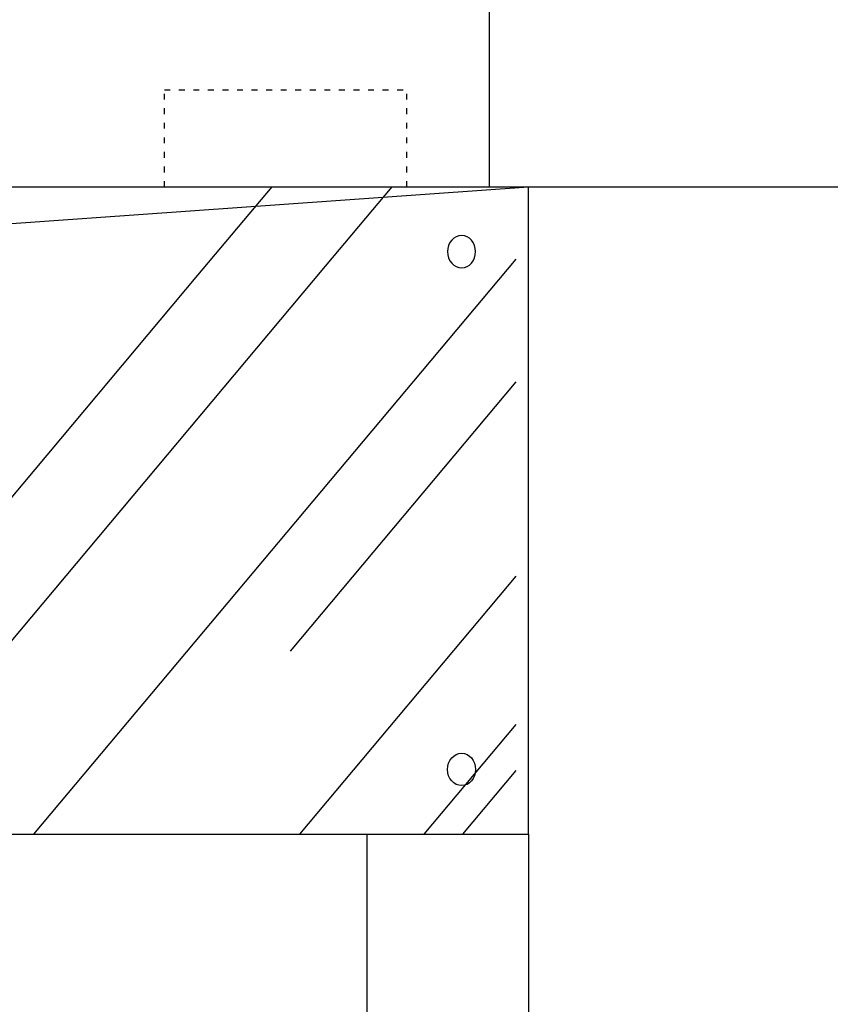
# Model space of a CAD drawing. Extents: x 40096 to 44314, y -11973 to -5397.
# Drawn here: x 42694 to 43196, y -6614 to -6005 of the extents above; entities that cross this region are included whole.
import ezdxf

# ---------------------------------------------------------------- set-up
doc = ezdxf.new("R2010")
doc.units = 0
doc.header["$LTSCALE"] = 0.3
doc.linetypes.add('ACAD_ISO03W100', pattern=[30, 12, -18])
for name, color, linetype in [('LAYER2', 5, 'CONTINUOUS'), ('LAYER3', 1, 'CONTINUOUS'), ('LAYER4', 3, 'CONTINUOUS'), ('LAYER5', 8, 'CONTINUOUS')]:
    doc.layers.add(name, color=color, linetype=linetype)

msp = doc.modelspace()

# ---------------------------------------------------------------- linework, layer by layer
at = {"layer": 'LAYER2'}
for p, q in [((41883.23, -6108.7), (42984.7, -6108.7)), ((42984.7, -6108.7), (43487.81, -6108.7)), ((41958.96, -6508.7), (42908.96, -6508.7)), ((42908.96, -6508.7), (42908.96, -7908.7))]:
    msp.add_line(p, q, dxfattribs=at)
at = {"layer": 'LAYER3'}
for p, q in [((42984.7, -6108.7), (42984.7, -5978.7)), ((42908.96, -6508.7), (43008.96, -6508.7)), ((43008.96, -6508.7), (43008.96, -7908.7))]:
    msp.add_line(p, q, dxfattribs=at)
at = {"layer": 'LAYER4'}
msp.add_line((43008.96, -6508.7), (43008.96, -6108.7), dxfattribs=at)
at = {"layer": 'LAYER5', "linetype": 'ACAD_ISO03W100'}
for p, q in [((42783.7, -6108.7), (42783.7, -6048.7)), ((42783.7, -6048.7), (42933.7, -6048.7)), ((42933.7, -6108.7), (42933.7, -6048.7))]:
    msp.add_line(p, q, dxfattribs=at)
at = {"layer": 'LAYER5'}
for p, q in [((41929.72, -6185.06), (43008.96, -6108.7)), ((42804.5, -6163.3), (42850.32, -6108.7)), ((42883.46, -6157.72), (42924.59, -6108.7)), ((42588.95, -6508.7), (42883.46, -6157.72)), ((42703.01, -6508.7), (43001.27, -6153.25)), ((42526.78, -6494.27), (42804.5, -6163.3)), ((42861.65, -6395.51), (43001.27, -6229.12)), ((42867.47, -6508.7), (43001.27, -6349.25)), ((42944.4, -6508.7), (43001.27, -6440.93)), ((42968.27, -6508.7), (43001.27, -6469.38))]:
    msp.add_line(p, q, dxfattribs=at)
at = {"layer": 'LAYER5', "extrusion": (0, 0, -1)}
msp.add_ellipse((42967.52, -6148.7), major_axis=(0, 10), ratio=0.867562, dxfattribs=at)
at = {"layer": 'LAYER5'}
msp.add_ellipse((42967.52, -6468.7), major_axis=(0, -10), ratio=0.867562, dxfattribs=at)

doc.saveas('drawing.dxf')
